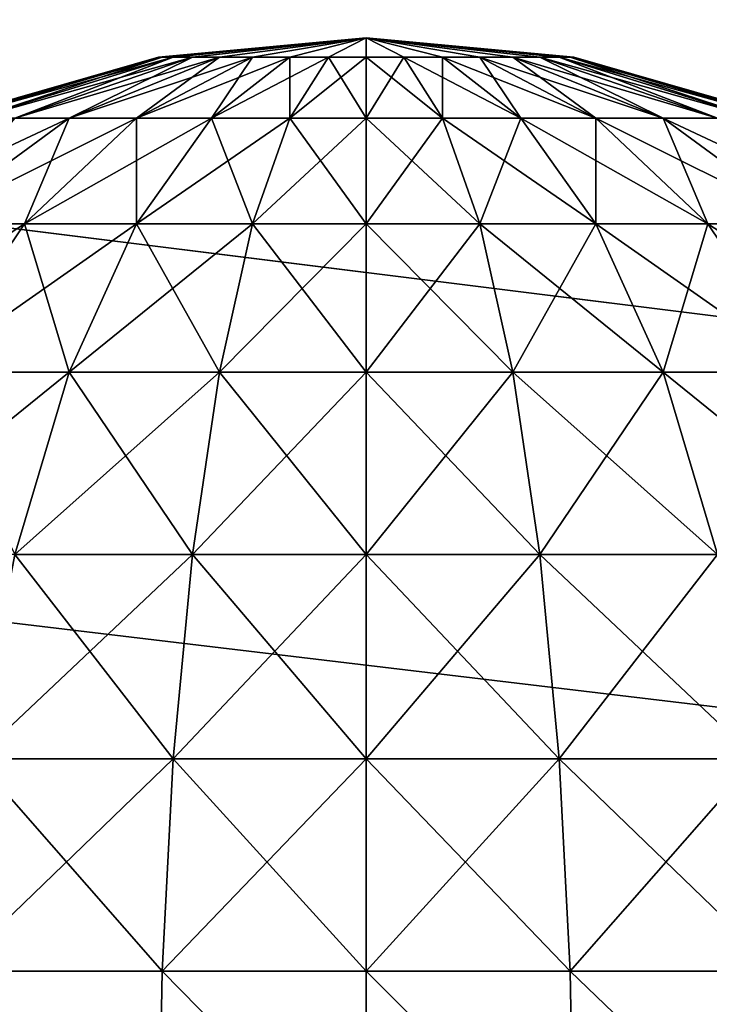
# Model space of a CAD drawing. Units: inches. Extents: x -214 to 313, y 130 to 530.
# Drawn here: x 48 to 51, y 499 to 503 of the extents above; entities that cross this region are included whole.
import ezdxf

# ---------------------------------------------------------------- set-up
doc = ezdxf.new("R2010")
doc.units = ezdxf.units.IN
doc.header["$MEASUREMENT"] = 0
doc.layers.add('Plade', color=250, linetype='Continuous')
doc.layers.add('Stel', color=250, linetype='Continuous')

msp = doc.modelspace()

# ---------------------------------------------------------------- linework, layer by layer
at = {"layer": 'Stel'}
for points in [[(48.698, 502.6645, 913.622), (48.6859, 502.6645, 913.4895), (49.4137, 502.7313, 913.4895)], [(48.698, 502.6645, 913.3571), (49.4137, 502.7313, 913.4895), (48.6859, 502.6645, 913.4895)], [(48.698, 502.6645, 913.622), (49.4137, 502.7313, 913.4895), (48.737, 502.6645, 913.7574)], [(48.698, 502.6645, 913.622), (49.4137, 502.7313, 913.4895), (49.4137, 502.7313, 913.4895)], [(48.698, 502.6645, 913.622), (49.4137, 502.7313, 913.4895), (49.4137, 502.7313, 913.4895)], [(48.698, 502.6645, 913.622), (49.4137, 502.7313, 913.4895), (49.4137, 502.7313, 913.4895)], [(48.698, 502.6645, 913.3571), (49.4137, 502.7313, 913.4895), (49.4137, 502.7313, 913.4895)], [(48.698, 502.6645, 913.3571), (49.4137, 502.7313, 913.4895), (49.4137, 502.7313, 913.4895)], [(48.737, 502.6645, 913.2216), (49.4137, 502.7313, 913.4895), (48.698, 502.6645, 913.3571)], [(48.737, 502.6645, 913.7574), (49.4137, 502.7313, 913.4895), (48.8045, 502.6645, 913.8878)], [(48.737, 502.6645, 913.7574), (49.4137, 502.7313, 913.4895), (49.4137, 502.7313, 913.4895)], [(48.737, 502.6645, 913.7574), (49.4137, 502.7313, 913.4895), (49.4137, 502.7313, 913.4895)], [(48.737, 502.6645, 913.2216), (49.4137, 502.7313, 913.4895), (49.4137, 502.7313, 913.4895)], [(48.737, 502.6645, 913.2216), (49.4137, 502.7313, 913.4895), (49.4137, 502.7313, 913.4895)], [(48.8045, 502.6645, 913.0912), (49.4137, 502.7313, 913.4895), (48.737, 502.6645, 913.2216)], [(48.8045, 502.6645, 913.8878), (49.4137, 502.7313, 913.4895), (48.8991, 502.6645, 914.0042)], [(48.8045, 502.6645, 913.8878), (49.4137, 502.7313, 913.4895), (49.4137, 502.7313, 913.4895)], [(48.8045, 502.6645, 913.8878), (49.4137, 502.7313, 913.4895), (49.4137, 502.7313, 913.4895)], [(48.8045, 502.6645, 913.8878), (49.4137, 502.7313, 913.4895), (49.4137, 502.7313, 913.4895)], [(48.8045, 502.6645, 913.0912), (49.4137, 502.7313, 913.4895), (49.4137, 502.7313, 913.4895)], [(48.8045, 502.6645, 913.0912), (49.4137, 502.7313, 913.4895), (49.4137, 502.7313, 913.4895)], [(48.8991, 502.6645, 912.9749), (49.4137, 502.7313, 913.4895), (48.8045, 502.6645, 913.0912)], [(48.8991, 502.6645, 914.0042), (49.4137, 502.7313, 913.4895), (49.0154, 502.6645, 914.0987)], [(48.8991, 502.6645, 914.0042), (49.4137, 502.7313, 913.4895), (49.4137, 502.7313, 913.4895)], [(48.8991, 502.6645, 914.0042), (49.4137, 502.7313, 913.4895), (49.4137, 502.7313, 913.4895)], [(48.8991, 502.6645, 912.9749), (49.4137, 502.7313, 913.4895), (49.4137, 502.7313, 913.4895)], [(48.8991, 502.6645, 912.9749), (49.4137, 502.7313, 913.4895), (49.4137, 502.7313, 913.4895)], [(49.0154, 502.6645, 912.8803), (49.4137, 502.7313, 913.4895), (48.8991, 502.6645, 912.9749)], [(49.0154, 502.6645, 914.0987), (49.4137, 502.7313, 913.4895), (49.1458, 502.6645, 914.1663)], [(49.0154, 502.6645, 914.0987), (49.4137, 502.7313, 913.4895), (49.4137, 502.7313, 913.4895)], [(49.0154, 502.6645, 914.0987), (49.4137, 502.7313, 913.4895), (49.4137, 502.7313, 913.4895)], [(49.0154, 502.6645, 912.8803), (49.4137, 502.7313, 913.4895), (49.4137, 502.7313, 913.4895)], [(49.0154, 502.6645, 912.8803), (49.4137, 502.7313, 913.4895), (49.4137, 502.7313, 913.4895)], [(49.1458, 502.6645, 912.8128), (49.4137, 502.7313, 913.4895), (49.0154, 502.6645, 912.8803)], [(49.1458, 502.6645, 914.1663), (49.4137, 502.7313, 913.4895), (49.2813, 502.6645, 914.2052)], [(49.1458, 502.6645, 914.1663), (49.4137, 502.7313, 913.4895), (49.4137, 502.7313, 913.4895)], [(49.1458, 502.6645, 914.1663), (49.4137, 502.7313, 913.4895), (49.4137, 502.7313, 913.4895)], [(49.1458, 502.6645, 912.8128), (49.4137, 502.7313, 913.4895), (49.4137, 502.7313, 913.4895)], [(49.1458, 502.6645, 912.8128), (49.4137, 502.7313, 913.4895), (49.4137, 502.7313, 913.4895)], [(49.2813, 502.6645, 912.7738), (49.4137, 502.7313, 913.4895), (49.1458, 502.6645, 912.8128)], [(49.2813, 502.6645, 914.2052), (49.4137, 502.7313, 913.4895), (49.4137, 502.6645, 914.2174)], [(49.2813, 502.6645, 914.2052), (49.4137, 502.7313, 913.4895), (49.4137, 502.7313, 913.4895)], [(49.2813, 502.6645, 914.2052), (49.4137, 502.7313, 913.4895), (49.4137, 502.7313, 913.4895)], [(49.2813, 502.6645, 912.7738), (49.4137, 502.7313, 913.4895), (49.4137, 502.7313, 913.4895)], [(49.2813, 502.6645, 912.7738), (49.4137, 502.7313, 913.4895), (49.4137, 502.7313, 913.4895)], [(49.4137, 502.6645, 912.7617), (49.4137, 502.7313, 913.4895), (49.2813, 502.6645, 912.7738)], [(50.1416, 502.6645, 913.4895), (49.4137, 502.7313, 913.4895), (49.4137, 502.7313, 913.4895)], [(50.1294, 502.6645, 913.622), (49.4137, 502.7313, 913.4895), (50.1416, 502.6645, 913.4895)], [(50.1294, 502.6645, 913.622), (49.4137, 502.7313, 913.4895), (49.4137, 502.7313, 913.4895)], [(50.0905, 502.6645, 913.7574), (49.4137, 502.7313, 913.4895), (50.1294, 502.6645, 913.622)], [(50.0905, 502.6645, 913.7574), (49.4137, 502.7313, 913.4895), (49.4137, 502.7313, 913.4895)], [(50.0905, 502.6645, 913.7574), (49.4137, 502.7313, 913.4895), (49.4137, 502.7313, 913.4895)], [(50.0229, 502.6645, 913.8878), (49.4137, 502.7313, 913.4895), (50.0905, 502.6645, 913.7574)], [(50.0229, 502.6645, 913.8878), (49.4137, 502.7313, 913.4895), (49.4137, 502.7313, 913.4895)], [(50.0229, 502.6645, 913.8878), (49.4137, 502.7313, 913.4895), (49.4137, 502.7313, 913.4895)], [(49.9284, 502.6645, 914.0042), (49.4137, 502.7313, 913.4895), (50.0229, 502.6645, 913.8878)], [(49.9284, 502.6645, 914.0042), (49.4137, 502.7313, 913.4895), (49.4137, 502.7313, 913.4895)], [(49.9284, 502.6645, 914.0042), (49.4137, 502.7313, 913.4895), (49.4137, 502.7313, 913.4895)], [(49.812, 502.6645, 914.0987), (49.4137, 502.7313, 913.4895), (49.9284, 502.6645, 914.0042)], [(49.812, 502.6645, 914.0987), (49.4137, 502.7313, 913.4895), (49.4137, 502.7313, 913.4895)], [(49.812, 502.6645, 914.0987), (49.4137, 502.7313, 913.4895), (49.4137, 502.7313, 913.4895)], [(49.6816, 502.6645, 914.1663), (49.4137, 502.7313, 913.4895), (49.812, 502.6645, 914.0987)], [(49.6816, 502.6645, 914.1663), (49.4137, 502.7313, 913.4895), (49.4137, 502.7313, 913.4895)], [(49.6816, 502.6645, 914.1663), (49.4137, 502.7313, 913.4895), (49.4137, 502.7313, 913.4895)], [(49.5462, 502.6645, 914.2052), (49.4137, 502.7313, 913.4895), (49.6816, 502.6645, 914.1663)], [(49.5462, 502.6645, 914.2052), (49.4137, 502.7313, 913.4895), (49.4137, 502.7313, 913.4895)], [(49.5462, 502.6645, 914.2052), (49.4137, 502.7313, 913.4895), (49.4137, 502.7313, 913.4895)], [(49.4137, 502.6645, 914.2174), (49.4137, 502.7313, 913.4895), (49.5462, 502.6645, 914.2052)], [(49.4137, 502.6645, 914.2174), (49.4137, 502.7313, 913.4895), (49.4137, 502.7313, 913.4895)], [(49.4137, 502.6645, 914.2174), (49.4137, 502.7313, 913.4895), (49.4137, 502.7313, 913.4895)], [(49.4137, 502.7313, 913.4895), (50.1416, 502.6645, 913.4895), (49.4137, 502.7313, 913.4895)], [(49.4137, 502.7313, 913.4895), (50.1416, 502.6645, 913.4895), (49.4137, 502.7313, 913.4895)], [(49.4137, 502.6645, 912.7617), (49.4137, 502.7313, 913.4895), (49.4137, 502.7313, 913.4895)], [(49.4137, 502.6645, 912.7617), (49.4137, 502.7313, 913.4895), (49.4137, 502.7313, 913.4895)], [(49.5462, 502.6645, 912.7738), (49.4137, 502.7313, 913.4895), (49.4137, 502.6645, 912.7617)], [(49.5462, 502.6645, 912.7738), (49.4137, 502.7313, 913.4895), (49.4137, 502.7313, 913.4895)], [(49.5462, 502.6645, 912.7738), (49.4137, 502.7313, 913.4895), (49.4137, 502.7313, 913.4895)], [(49.6816, 502.6645, 912.8128), (49.4137, 502.7313, 913.4895), (49.5462, 502.6645, 912.7738)], [(49.6816, 502.6645, 912.8128), (49.4137, 502.7313, 913.4895), (49.4137, 502.7313, 913.4895)], [(49.6816, 502.6645, 912.8128), (49.4137, 502.7313, 913.4895), (49.4137, 502.7313, 913.4895)], [(49.812, 502.6645, 912.8803), (49.4137, 502.7313, 913.4895), (49.6816, 502.6645, 912.8128)], [(49.812, 502.6645, 912.8803), (49.4137, 502.7313, 913.4895), (49.4137, 502.7313, 913.4895)], [(49.812, 502.6645, 912.8803), (49.4137, 502.7313, 913.4895), (49.4137, 502.7313, 913.4895)], [(49.9284, 502.6645, 912.9749), (49.4137, 502.7313, 913.4895), (49.812, 502.6645, 912.8803)], [(49.9284, 502.6645, 912.9749), (49.4137, 502.7313, 913.4895), (49.4137, 502.7313, 913.4895)], [(49.9284, 502.6645, 912.9749), (49.4137, 502.7313, 913.4895), (49.4137, 502.7313, 913.4895)], [(50.0229, 502.6645, 913.0912), (49.4137, 502.7313, 913.4895), (49.9284, 502.6645, 912.9749)], [(50.0229, 502.6645, 913.0912), (49.4137, 502.7313, 913.4895), (49.4137, 502.7313, 913.4895)], [(50.0229, 502.6645, 913.0912), (49.4137, 502.7313, 913.4895), (49.4137, 502.7313, 913.4895)], [(50.0905, 502.6645, 913.2216), (49.4137, 502.7313, 913.4895), (50.0229, 502.6645, 913.0912)], [(50.0905, 502.6645, 913.2216), (49.4137, 502.7313, 913.4895), (49.4137, 502.7313, 913.4895)], [(50.0905, 502.6645, 913.2216), (49.4137, 502.7313, 913.4895), (49.4137, 502.7313, 913.4895)], [(50.1294, 502.6645, 913.3571), (49.4137, 502.7313, 913.4895), (50.0905, 502.6645, 913.2216)], [(50.1294, 502.6645, 913.3571), (49.4137, 502.7313, 913.4895), (49.4137, 502.7313, 913.4895)], [(50.1294, 502.6645, 913.3571), (49.4137, 502.7313, 913.4895), (49.4137, 502.7313, 913.4895)], [(50.1294, 502.6645, 913.3571), (50.1416, 502.6645, 913.4895), (49.4137, 502.7313, 913.4895)], [(47.9659, 502.4504, 913.7574), (47.9413, 502.4504, 913.4895), (48.6859, 502.6645, 913.4895)], [(48.698, 502.6645, 913.3571), (47.9413, 502.4504, 913.4895), (47.9659, 502.4504, 913.2216)], [(48.698, 502.6645, 913.3571), (48.6859, 502.6645, 913.4895), (47.9413, 502.4504, 913.4895)], [(47.9659, 502.4504, 913.7574), (48.6859, 502.6645, 913.4895), (48.698, 502.6645, 913.622)], [(47.9659, 502.4504, 913.7574), (48.737, 502.6645, 913.7574), (48.0447, 502.4504, 914.0315)], [(48.737, 502.6645, 913.7574), (47.9659, 502.4504, 913.7574), (48.698, 502.6645, 913.622)], [(48.0447, 502.4504, 912.9475), (48.698, 502.6645, 913.3571), (47.9659, 502.4504, 913.2216)], [(48.0447, 502.4504, 914.0315), (48.8045, 502.6645, 913.8878), (48.1814, 502.4504, 914.2952)], [(48.8045, 502.6645, 913.8878), (48.0447, 502.4504, 914.0315), (48.737, 502.6645, 913.7574)], [(48.1814, 502.4504, 912.6838), (48.737, 502.6645, 913.2216), (48.0447, 502.4504, 912.9475)], [(48.698, 502.6645, 913.3571), (48.0447, 502.4504, 912.9475), (48.737, 502.6645, 913.2216)], [(48.1814, 502.4504, 914.2952), (48.8991, 502.6645, 914.0042), (48.3726, 502.4504, 914.5306)], [(48.8991, 502.6645, 914.0042), (48.1814, 502.4504, 914.2952), (48.8045, 502.6645, 913.8878)], [(48.3726, 502.4504, 912.4484), (48.8045, 502.6645, 913.0912), (48.1814, 502.4504, 912.6838)], [(48.737, 502.6645, 913.2216), (48.1814, 502.4504, 912.6838), (48.8045, 502.6645, 913.0912)], [(48.3726, 502.4504, 914.5306), (49.0154, 502.6645, 914.0987), (48.608, 502.4504, 914.7219)], [(49.0154, 502.6645, 914.0987), (48.3726, 502.4504, 914.5306), (48.8991, 502.6645, 914.0042)], [(48.608, 502.4504, 912.2571), (48.8991, 502.6645, 912.9749), (48.3726, 502.4504, 912.4484)], [(48.8045, 502.6645, 913.0912), (48.3726, 502.4504, 912.4484), (48.8991, 502.6645, 912.9749)], [(48.608, 502.4504, 914.7219), (49.1458, 502.6645, 914.1663), (48.8717, 502.4504, 914.8585)], [(49.1458, 502.6645, 914.1663), (48.608, 502.4504, 914.7219), (49.0154, 502.6645, 914.0987)], [(48.8717, 502.4504, 912.1205), (49.0154, 502.6645, 912.8803), (48.608, 502.4504, 912.2571)], [(48.8991, 502.6645, 912.9749), (48.608, 502.4504, 912.2571), (49.0154, 502.6645, 912.8803)], [(48.8717, 502.4504, 914.8585), (49.2813, 502.6645, 914.2052), (49.1458, 502.4504, 914.9373)], [(49.2813, 502.6645, 914.2052), (48.8717, 502.4504, 914.8585), (49.1458, 502.6645, 914.1663)], [(49.1458, 502.4504, 912.0417), (49.1458, 502.6645, 912.8128), (48.8717, 502.4504, 912.1205)], [(49.0154, 502.6645, 912.8803), (48.8717, 502.4504, 912.1205), (49.1458, 502.6645, 912.8128)], [(49.1458, 502.4504, 914.9373), (49.4137, 502.6645, 914.2174), (49.4137, 502.4504, 914.9619)], [(49.4137, 502.6645, 914.2174), (49.1458, 502.4504, 914.9373), (49.2813, 502.6645, 914.2052)], [(49.4137, 502.4504, 912.0171), (49.2813, 502.6645, 912.7738), (49.1458, 502.4504, 912.0417)], [(49.1458, 502.6645, 912.8128), (49.1458, 502.4504, 912.0417), (49.2813, 502.6645, 912.7738)], [(49.2813, 502.6645, 912.7738), (49.4137, 502.4504, 912.0171), (49.4137, 502.6645, 912.7617)], [(49.4137, 502.4504, 914.9619), (49.5462, 502.6645, 914.2052), (49.6816, 502.4504, 914.9373)], [(49.5462, 502.6645, 914.2052), (49.4137, 502.4504, 914.9619), (49.4137, 502.6645, 914.2174)], [(49.6816, 502.4504, 912.0417), (49.4137, 502.6645, 912.7617), (49.4137, 502.4504, 912.0171)], [(49.4137, 502.6645, 912.7617), (49.6816, 502.4504, 912.0417), (49.5462, 502.6645, 912.7738)], [(49.6816, 502.6645, 914.1663), (49.6816, 502.4504, 914.9373), (49.5462, 502.6645, 914.2052)], [(49.9557, 502.4504, 912.1205), (49.5462, 502.6645, 912.7738), (49.6816, 502.4504, 912.0417)], [(49.5462, 502.6645, 912.7738), (49.9557, 502.4504, 912.1205), (49.6816, 502.6645, 912.8128)], [(49.6816, 502.4504, 914.9373), (49.6816, 502.6645, 914.1663), (49.9557, 502.4504, 914.8585)], [(49.812, 502.6645, 914.0987), (49.9557, 502.4504, 914.8585), (49.6816, 502.6645, 914.1663)], [(50.2194, 502.4504, 912.2571), (49.6816, 502.6645, 912.8128), (49.9557, 502.4504, 912.1205)], [(49.6816, 502.6645, 912.8128), (50.2194, 502.4504, 912.2571), (49.812, 502.6645, 912.8803)], [(49.9557, 502.4504, 914.8585), (49.812, 502.6645, 914.0987), (50.2194, 502.4504, 914.7219)], [(49.9284, 502.6645, 914.0042), (50.2194, 502.4504, 914.7219), (49.812, 502.6645, 914.0987)], [(50.4549, 502.4504, 912.4484), (49.812, 502.6645, 912.8803), (50.2194, 502.4504, 912.2571)], [(49.812, 502.6645, 912.8803), (50.4549, 502.4504, 912.4484), (49.9284, 502.6645, 912.9749)], [(50.2194, 502.4504, 914.7219), (49.9284, 502.6645, 914.0042), (50.4549, 502.4504, 914.5306)], [(50.0229, 502.6645, 913.8878), (50.4549, 502.4504, 914.5306), (49.9284, 502.6645, 914.0042)], [(50.6461, 502.4504, 912.6838), (49.9284, 502.6645, 912.9749), (50.4549, 502.4504, 912.4484)], [(49.9284, 502.6645, 912.9749), (50.6461, 502.4504, 912.6838), (50.0229, 502.6645, 913.0912)], [(50.4549, 502.4504, 914.5306), (50.0229, 502.6645, 913.8878), (50.6461, 502.4504, 914.2952)], [(50.0905, 502.6645, 913.7574), (50.6461, 502.4504, 914.2952), (50.0229, 502.6645, 913.8878)], [(50.7827, 502.4504, 912.9475), (50.0229, 502.6645, 913.0912), (50.6461, 502.4504, 912.6838)], [(50.0229, 502.6645, 913.0912), (50.7827, 502.4504, 912.9475), (50.0905, 502.6645, 913.2216)], [(50.6461, 502.4504, 914.2952), (50.0905, 502.6645, 913.7574), (50.7827, 502.4504, 914.0315)], [(50.1294, 502.6645, 913.622), (50.7827, 502.4504, 914.0315), (50.0905, 502.6645, 913.7574)], [(50.8615, 502.4504, 913.2216), (50.0905, 502.6645, 913.2216), (50.7827, 502.4504, 912.9475)], [(50.0905, 502.6645, 913.2216), (50.8615, 502.4504, 913.2216), (50.1294, 502.6645, 913.3571)], [(50.8861, 502.4504, 913.4895), (50.1294, 502.6645, 913.622), (50.1416, 502.6645, 913.4895)], [(50.1294, 502.6645, 913.622), (50.8861, 502.4504, 913.4895), (50.8615, 502.4504, 913.7574)], [(50.7827, 502.4504, 914.0315), (50.1294, 502.6645, 913.622), (50.8615, 502.4504, 913.7574)], [(50.8615, 502.4504, 913.2216), (50.1416, 502.6645, 913.4895), (50.1294, 502.6645, 913.3571)], [(50.8615, 502.4504, 913.2216), (50.8861, 502.4504, 913.4895), (50.1416, 502.6645, 913.4895)], [(47.5817, 502.0793, 914.6873), (48.3726, 502.4504, 914.5306), (47.866, 502.0793, 915.0372)], [(48.3726, 502.4504, 914.5306), (47.5817, 502.0793, 914.6873), (48.1814, 502.4504, 914.2952)], [(47.866, 502.0793, 915.0372), (48.608, 502.4504, 914.7219), (48.216, 502.0793, 915.3215)], [(48.608, 502.4504, 914.7219), (47.866, 502.0793, 915.0372), (48.3726, 502.4504, 914.5306)], [(48.216, 502.0793, 911.6575), (48.3726, 502.4504, 912.4484), (47.866, 502.0793, 911.9418)], [(48.1814, 502.4504, 912.6838), (47.866, 502.0793, 911.9418), (48.3726, 502.4504, 912.4484)], [(48.216, 502.0793, 915.3215), (48.8717, 502.4504, 914.8585), (48.608, 502.0793, 915.5247)], [(48.8717, 502.4504, 914.8585), (48.216, 502.0793, 915.3215), (48.608, 502.4504, 914.7219)], [(48.608, 502.0793, 911.4544), (48.608, 502.4504, 912.2571), (48.216, 502.0793, 911.6575)], [(48.3726, 502.4504, 912.4484), (48.216, 502.0793, 911.6575), (48.608, 502.4504, 912.2571)], [(48.608, 502.0793, 915.5247), (49.1458, 502.4504, 914.9373), (49.0154, 502.0793, 915.6418)], [(49.1458, 502.4504, 914.9373), (48.608, 502.0793, 915.5247), (48.8717, 502.4504, 914.8585)], [(49.0154, 502.0793, 911.3372), (48.8717, 502.4504, 912.1205), (48.608, 502.0793, 911.4544)], [(48.608, 502.4504, 912.2571), (48.608, 502.0793, 911.4544), (48.8717, 502.4504, 912.1205)], [(48.8717, 502.4504, 912.1205), (49.0154, 502.0793, 911.3372), (49.1458, 502.4504, 912.0417)], [(49.0154, 502.0793, 915.6418), (49.4137, 502.4504, 914.9619), (49.4137, 502.0793, 915.6784)], [(49.4137, 502.4504, 914.9619), (49.0154, 502.0793, 915.6418), (49.1458, 502.4504, 914.9373)], [(49.4137, 502.0793, 911.3007), (49.1458, 502.4504, 912.0417), (49.0154, 502.0793, 911.3372)], [(49.1458, 502.4504, 912.0417), (49.4137, 502.0793, 911.3007), (49.4137, 502.4504, 912.0171)], [(49.4137, 502.0793, 915.6784), (49.6816, 502.4504, 914.9373), (49.812, 502.0793, 915.6418)], [(49.6816, 502.4504, 914.9373), (49.4137, 502.0793, 915.6784), (49.4137, 502.4504, 914.9619)], [(49.812, 502.0793, 911.3372), (49.4137, 502.4504, 912.0171), (49.4137, 502.0793, 911.3007)], [(49.4137, 502.4504, 912.0171), (49.812, 502.0793, 911.3372), (49.6816, 502.4504, 912.0417)], [(49.9557, 502.4504, 914.8585), (49.812, 502.0793, 915.6418), (49.6816, 502.4504, 914.9373)], [(50.2194, 502.0793, 911.4544), (49.6816, 502.4504, 912.0417), (49.812, 502.0793, 911.3372)], [(49.6816, 502.4504, 912.0417), (50.2194, 502.0793, 911.4544), (49.9557, 502.4504, 912.1205)], [(49.812, 502.0793, 915.6418), (49.9557, 502.4504, 914.8585), (50.2194, 502.0793, 915.5247)], [(50.2194, 502.4504, 914.7219), (50.2194, 502.0793, 915.5247), (49.9557, 502.4504, 914.8585)], [(50.6115, 502.0793, 911.6575), (49.9557, 502.4504, 912.1205), (50.2194, 502.0793, 911.4544)], [(49.9557, 502.4504, 912.1205), (50.6115, 502.0793, 911.6575), (50.2194, 502.4504, 912.2571)], [(50.2194, 502.0793, 915.5247), (50.2194, 502.4504, 914.7219), (50.6115, 502.0793, 915.3215)], [(50.4549, 502.4504, 914.5306), (50.6115, 502.0793, 915.3215), (50.2194, 502.4504, 914.7219)], [(50.9615, 502.0793, 911.9418), (50.2194, 502.4504, 912.2571), (50.6115, 502.0793, 911.6575)], [(50.2194, 502.4504, 912.2571), (50.9615, 502.0793, 911.9418), (50.4549, 502.4504, 912.4484)], [(50.6115, 502.0793, 915.3215), (50.4549, 502.4504, 914.5306), (50.9615, 502.0793, 915.0372)], [(50.6461, 502.4504, 914.2952), (50.9615, 502.0793, 915.0372), (50.4549, 502.4504, 914.5306)], [(51.2458, 502.0793, 912.2918), (50.4549, 502.4504, 912.4484), (50.9615, 502.0793, 911.9418)], [(50.4549, 502.4504, 912.4484), (51.2458, 502.0793, 912.2918), (50.6461, 502.4504, 912.6838)], [(47.4137, 501.5597, 915.4895), (48.216, 502.0793, 915.3215), (47.866, 501.5597, 915.8569)], [(48.216, 502.0793, 915.3215), (47.4137, 501.5597, 915.4895), (47.866, 502.0793, 915.0372)], [(47.866, 501.5597, 915.8569), (48.608, 502.0793, 915.5247), (48.3726, 501.5597, 916.1193)], [(48.608, 502.0793, 915.5247), (47.866, 501.5597, 915.8569), (48.216, 502.0793, 915.3215)], [(48.3726, 501.5597, 910.8597), (48.216, 502.0793, 911.6575), (47.866, 501.5597, 911.1221)], [(47.866, 502.0793, 911.9418), (47.866, 501.5597, 911.1221), (48.216, 502.0793, 911.6575)], [(48.216, 502.0793, 911.6575), (48.3726, 501.5597, 910.8597), (48.608, 502.0793, 911.4544)], [(48.3726, 501.5597, 916.1193), (49.0154, 502.0793, 915.6418), (48.8991, 501.5597, 916.2707)], [(49.0154, 502.0793, 915.6418), (48.3726, 501.5597, 916.1193), (48.608, 502.0793, 915.5247)], [(48.8991, 501.5597, 910.7083), (48.608, 502.0793, 911.4544), (48.3726, 501.5597, 910.8597)], [(48.608, 502.0793, 911.4544), (48.8991, 501.5597, 910.7083), (49.0154, 502.0793, 911.3372)], [(48.8991, 501.5597, 916.2707), (49.4137, 502.0793, 915.6784), (49.4137, 501.5597, 916.3179)], [(49.4137, 502.0793, 915.6784), (48.8991, 501.5597, 916.2707), (49.0154, 502.0793, 915.6418)], [(49.4137, 501.5597, 910.6611), (49.0154, 502.0793, 911.3372), (48.8991, 501.5597, 910.7083)], [(49.0154, 502.0793, 911.3372), (49.4137, 501.5597, 910.6611), (49.4137, 502.0793, 911.3007)], [(49.4137, 501.5597, 916.3179), (49.812, 502.0793, 915.6418), (49.9284, 501.5597, 916.2707)], [(49.812, 502.0793, 915.6418), (49.4137, 501.5597, 916.3179), (49.4137, 502.0793, 915.6784)], [(49.9284, 501.5597, 910.7083), (49.4137, 502.0793, 911.3007), (49.4137, 501.5597, 910.6611)], [(49.4137, 502.0793, 911.3007), (49.9284, 501.5597, 910.7083), (49.812, 502.0793, 911.3372)], [(50.2194, 502.0793, 915.5247), (49.9284, 501.5597, 916.2707), (49.812, 502.0793, 915.6418)], [(50.4549, 501.5597, 910.8597), (49.812, 502.0793, 911.3372), (49.9284, 501.5597, 910.7083)], [(49.812, 502.0793, 911.3372), (50.4549, 501.5597, 910.8597), (50.2194, 502.0793, 911.4544)], [(49.9284, 501.5597, 916.2707), (50.2194, 502.0793, 915.5247), (50.4549, 501.5597, 916.1193)], [(50.6115, 502.0793, 915.3215), (50.4549, 501.5597, 916.1193), (50.2194, 502.0793, 915.5247)], [(50.9615, 501.5597, 911.1221), (50.2194, 502.0793, 911.4544), (50.4549, 501.5597, 910.8597)], [(50.2194, 502.0793, 911.4544), (50.9615, 501.5597, 911.1221), (50.6115, 502.0793, 911.6575)], [(50.4549, 501.5597, 916.1193), (50.6115, 502.0793, 915.3215), (50.9615, 501.5597, 915.8569)], [(50.9615, 502.0793, 915.0372), (50.9615, 501.5597, 915.8569), (50.6115, 502.0793, 915.3215)], [(51.4137, 501.5597, 911.4895), (50.6115, 502.0793, 911.6575), (50.9615, 501.5597, 911.1221)], [(50.6115, 502.0793, 911.6575), (51.4137, 501.5597, 911.4895), (50.9615, 502.0793, 911.9418)], [(47.5817, 500.9201, 916.2918), (48.3726, 501.5597, 916.1193), (48.1814, 500.9201, 916.6024)], [(48.3726, 501.5597, 916.1193), (47.5817, 500.9201, 916.2918), (47.866, 501.5597, 915.8569)], [(47.866, 501.5597, 911.1221), (48.1814, 500.9201, 910.3766), (48.3726, 501.5597, 910.8597)], [(48.1814, 500.9201, 916.6024), (48.8991, 501.5597, 916.2707), (48.8045, 500.9201, 916.7816)], [(48.8991, 501.5597, 916.2707), (48.1814, 500.9201, 916.6024), (48.3726, 501.5597, 916.1193)], [(48.8045, 500.9201, 910.1974), (48.3726, 501.5597, 910.8597), (48.1814, 500.9201, 910.3766)], [(48.3726, 501.5597, 910.8597), (48.8045, 500.9201, 910.1974), (48.8991, 501.5597, 910.7083)], [(48.8045, 500.9201, 916.7816), (49.4137, 501.5597, 916.3179), (49.4137, 500.9201, 916.8375)], [(49.4137, 501.5597, 916.3179), (48.8045, 500.9201, 916.7816), (48.8991, 501.5597, 916.2707)], [(49.4137, 500.9201, 910.1415), (48.8991, 501.5597, 910.7083), (48.8045, 500.9201, 910.1974)], [(48.8991, 501.5597, 910.7083), (49.4137, 500.9201, 910.1415), (49.4137, 501.5597, 910.6611)], [(49.4137, 500.9201, 916.8375), (49.9284, 501.5597, 916.2707), (50.0229, 500.9201, 916.7816)], [(49.9284, 501.5597, 916.2707), (49.4137, 500.9201, 916.8375), (49.4137, 501.5597, 916.3179)], [(50.0229, 500.9201, 910.1974), (49.4137, 501.5597, 910.6611), (49.4137, 500.9201, 910.1415)], [(49.4137, 501.5597, 910.6611), (50.0229, 500.9201, 910.1974), (49.9284, 501.5597, 910.7083)], [(50.4549, 501.5597, 916.1193), (50.0229, 500.9201, 916.7816), (49.9284, 501.5597, 916.2707)], [(50.6461, 500.9201, 910.3766), (49.9284, 501.5597, 910.7083), (50.0229, 500.9201, 910.1974)], [(49.9284, 501.5597, 910.7083), (50.6461, 500.9201, 910.3766), (50.4549, 501.5597, 910.8597)], [(50.0229, 500.9201, 916.7816), (50.4549, 501.5597, 916.1193), (50.6461, 500.9201, 916.6024)], [(50.9615, 501.5597, 915.8569), (50.6461, 500.9201, 916.6024), (50.4549, 501.5597, 916.1193)], [(51.2458, 500.9201, 910.6873), (50.4549, 501.5597, 910.8597), (50.6461, 500.9201, 910.3766)], [(50.4549, 501.5597, 910.8597), (51.2458, 500.9201, 910.6873), (50.9615, 501.5597, 911.1221)], [(48.0447, 500.2037, 916.9475), (48.8045, 500.9201, 916.7816), (48.737, 500.2037, 917.1466)], [(48.8045, 500.9201, 916.7816), (48.0447, 500.2037, 916.9475), (48.1814, 500.9201, 916.6024)], [(48.737, 500.2037, 909.8325), (48.1814, 500.9201, 910.3766), (48.0447, 500.2037, 910.0315)], [(48.1814, 500.9201, 910.3766), (48.737, 500.2037, 909.8325), (48.8045, 500.9201, 910.1974)], [(48.737, 500.2037, 917.1466), (49.4137, 500.9201, 916.8375), (49.4137, 500.2037, 917.2087)], [(49.4137, 500.9201, 916.8375), (48.737, 500.2037, 917.1466), (48.8045, 500.9201, 916.7816)], [(49.4137, 500.2037, 909.7703), (48.8045, 500.9201, 910.1974), (48.737, 500.2037, 909.8325)], [(48.8045, 500.9201, 910.1974), (49.4137, 500.2037, 909.7703), (49.4137, 500.9201, 910.1415)], [(49.4137, 500.2037, 917.2087), (50.0229, 500.9201, 916.7816), (50.0905, 500.2037, 917.1466)], [(50.0229, 500.9201, 916.7816), (49.4137, 500.2037, 917.2087), (49.4137, 500.9201, 916.8375)], [(50.0905, 500.2037, 909.8325), (49.4137, 500.9201, 910.1415), (49.4137, 500.2037, 909.7703)], [(49.4137, 500.9201, 910.1415), (50.0905, 500.2037, 909.8325), (50.0229, 500.9201, 910.1974)], [(50.6461, 500.9201, 916.6024), (50.0905, 500.2037, 917.1466), (50.0229, 500.9201, 916.7816)], [(50.7827, 500.2037, 910.0315), (50.0229, 500.9201, 910.1974), (50.0905, 500.2037, 909.8325)], [(50.0229, 500.9201, 910.1974), (50.7827, 500.2037, 910.0315), (50.6461, 500.9201, 910.3766)], [(50.0905, 500.2037, 917.1466), (50.6461, 500.9201, 916.6024), (50.7827, 500.2037, 916.9475)], [(47.9659, 499.4592, 917.1466), (48.737, 500.2037, 917.1466), (48.698, 499.4592, 917.3571)], [(48.737, 500.2037, 917.1466), (47.9659, 499.4592, 917.1466), (48.0447, 500.2037, 916.9475)], [(48.698, 499.4592, 909.622), (48.0447, 500.2037, 910.0315), (47.9659, 499.4592, 909.8325)], [(48.0447, 500.2037, 910.0315), (48.698, 499.4592, 909.622), (48.737, 500.2037, 909.8325)], [(48.698, 499.4592, 917.3571), (49.4137, 500.2037, 917.2087), (49.4137, 499.4592, 917.4227)], [(49.4137, 500.2037, 917.2087), (48.698, 499.4592, 917.3571), (48.737, 500.2037, 917.1466)], [(49.4137, 499.4592, 909.5563), (48.737, 500.2037, 909.8325), (48.698, 499.4592, 909.622)], [(48.737, 500.2037, 909.8325), (49.4137, 499.4592, 909.5563), (49.4137, 500.2037, 909.7703)], [(49.4137, 499.4592, 917.4227), (50.0905, 500.2037, 917.1466), (50.1294, 499.4592, 917.3571)], [(50.0905, 500.2037, 917.1466), (49.4137, 499.4592, 917.4227), (49.4137, 500.2037, 917.2087)], [(50.1294, 499.4592, 909.622), (49.4137, 500.2037, 909.7703), (49.4137, 499.4592, 909.5563)], [(49.4137, 500.2037, 909.7703), (50.1294, 499.4592, 909.622), (50.0905, 500.2037, 909.8325)], [(50.7827, 500.2037, 916.9475), (50.1294, 499.4592, 917.3571), (50.0905, 500.2037, 917.1466)], [(50.8615, 499.4592, 909.8325), (50.0905, 500.2037, 909.8325), (50.1294, 499.4592, 909.622)], [(50.0905, 500.2037, 909.8325), (50.8615, 499.4592, 909.8325), (50.7827, 500.2037, 910.0315)], [(50.1294, 499.4592, 917.3571), (50.7827, 500.2037, 916.9475), (50.8615, 499.4592, 917.1466)], [(47.9659, 499.4592, 917.1466), (48.6859, 498.7313, 917.4227), (47.9413, 498.7313, 917.2087)], [(47.9659, 499.4592, 909.8325), (47.9413, 498.7313, 909.7703), (48.6859, 498.7313, 909.5563)], [(48.698, 499.4592, 917.3571), (48.6859, 498.7313, 917.4227), (47.9659, 499.4592, 917.1466)], [(47.9659, 499.4592, 909.8325), (48.6859, 498.7313, 909.5563), (48.698, 499.4592, 909.622)], [(48.698, 499.4592, 917.3571), (49.4137, 498.7313, 917.4895), (48.6859, 498.7313, 917.4227)], [(48.698, 499.4592, 909.622), (48.6859, 498.7313, 909.5563), (49.4137, 498.7313, 909.4895)], [(49.4137, 499.4592, 917.4227), (49.4137, 498.7313, 917.4895), (48.698, 499.4592, 917.3571)], [(48.698, 499.4592, 909.622), (49.4137, 498.7313, 909.4895), (49.4137, 499.4592, 909.5563)], [(49.4137, 499.4592, 917.4227), (50.1416, 498.7313, 917.4227), (49.4137, 498.7313, 917.4895)], [(50.1294, 499.4592, 917.3571), (50.1416, 498.7313, 917.4227), (49.4137, 499.4592, 917.4227)], [(49.4137, 499.4592, 909.5563), (50.1416, 498.7313, 909.5563), (50.1294, 499.4592, 909.622)], [(49.4137, 499.4592, 909.5563), (49.4137, 498.7313, 909.4895), (50.1416, 498.7313, 909.5563)], [(50.1294, 499.4592, 917.3571), (50.8861, 498.7313, 917.2086), (50.1416, 498.7313, 917.4227)], [(50.8615, 499.4592, 917.1466), (50.8861, 498.7313, 917.2086), (50.1294, 499.4592, 917.3571)], [(50.1294, 499.4592, 909.622), (50.8861, 498.7313, 909.7703), (50.8615, 499.4592, 909.8325)], [(50.1294, 499.4592, 909.622), (50.1416, 498.7313, 909.5563), (50.8861, 498.7313, 909.7703)]]:
    msp.add_3dface(points, dxfattribs=at)

# ---------------------------------------------------------------- meshes
at = {"layer": 'Plade'}
mesh = msp.add_polyface(dxfattribs=at)
corners = [(-22.6653, 458.1234, 940.4895), (-211.7706, 469.3249, 940.4895), (-22.354, 457.7448, 940.4895), (-22.896, 458.5559, 940.4895), (-23.0387, 459.0247, 940.4895), (-23.0863, 459.5126, 940.4895), (-23.0387, 460.0004, 940.4895), (-212.8372, 480.1539, 940.4895), (-211.4875, 490.9514, 940.4895), (-207.7882, 501.1847, 940.4895), (-201.9216, 510.3492, 940.4895), (-194.177, 517.9931, 940.4895), (-184.9365, 523.7392, 940.4895), (-174.6556, 527.3043, 940.4895), (-163.8414, 528.5125, 940.4895), (-22.896, 460.4692, 940.4895), (-22.6653, 460.9017, 940.4895), (-22.354, 461.2803, 940.4895), (-21.9755, 461.5916, 940.4895), (-21.543, 461.8223, 940.4895), (-21.0741, 461.965, 940.4895), (-20.5863, 462.0126, 940.4895), (-23.045, 459.9675, 940.4895), (-22.9108, 460.4328, 947.4895), (-22.9108, 460.4328, 940.4895), (-23.0445, 459.9675, 947.4895), (-23.0863, 459.5126, 940.4895), (-23.0863, 459.5126, 947.4895), (-23.045, 459.0576, 940.4895), (-23.0445, 459.0577, 947.4895), (-22.9108, 458.5923, 940.4895), (-22.9108, 458.5923, 947.4895), (-212.8372, 480.1539, 950.4895), (310.5981, 469.3249, 950.4894), (-211.7706, 469.3249, 950.4895), (-211.4875, 490.9514, 950.4895), (-207.7882, 501.1847, 950.4895), (-201.9216, 510.3492, 950.4895), (-194.177, 517.9931, 950.4895), (-184.9365, 523.7392, 950.4895), (-163.8414, 529.5125, 941.4895), (-174.6556, 527.3043, 940.4895), (-163.8414, 528.5125, 940.4895), (-174.7402, 528.3102, 941.4895), (-185.367, 524.6418, 941.4895), (-184.9365, 523.7392, 940.4895), (-189.7172, 521.1243, 940.4895), (-190.3192, 521.9263, 941.4895), (-169.0678, 529.2387, 949.4895), (-163.8414, 529.5125, 941.4895), (-163.8414, 529.5125, 949.4895), (-185.367, 524.6418, 941.4895), (-188.388, 523.0725, 949.4895), (-190.3192, 521.9263, 941.4895), (-179.1463, 527.1126, 949.4895), (-174.7402, 528.3102, 941.4895), (-163.8414, 528.5125, 950.4895), (-174.7402, 528.3102, 949.4895), (-163.8414, 529.5125, 949.4895), (-174.6556, 527.3043, 950.4895), (-185.367, 524.6418, 949.4895), (-184.9365, 523.7392, 950.4895), (-189.7172, 521.1243, 950.4895), (-190.3192, 521.9263, 949.4895)]
mesh.append_faces([[corners[k] for k in face] for face in [(0, 1, 2), (3, 1, 0), (4, 1, 3), (5, 1, 4), (6, 1, 5), (6, 7, 1), (6, 8, 7), (6, 9, 8), (6, 10, 9), (6, 11, 10), (6, 12, 11), (6, 13, 12), (6, 14, 13), (15, 14, 6), (16, 14, 15), (17, 14, 16), (18, 14, 17), (19, 14, 18), (20, 14, 19), (21, 14, 20), (22, 23, 24), (22, 25, 23), (26, 25, 22), (26, 27, 25), (28, 27, 26), (28, 29, 27), (30, 29, 28), (30, 31, 29), (32, 33, 34), (35, 33, 32), (36, 33, 35), (37, 33, 36), (38, 33, 37), (39, 33, 38), (40, 41, 42), (43, 41, 40), (44, 41, 43), (44, 45, 41), (44, 46, 45), (47, 46, 44), (48, 49, 50), (51, 52, 53), (51, 54, 52), (55, 54, 51), (55, 48, 54), (49, 48, 55), (56, 57, 58), (59, 57, 56), (59, 60, 57), (61, 60, 59), (62, 60, 61), (62, 63, 60)]])
mesh = msp.add_polyface(dxfattribs=at)
corners = [(262.6689, 529.5125, 941.4894), (-163.8414, 529.5125, 949.4895), (-163.8414, 529.5125, 941.4895), (117.646, 461.2803, 940.4895), (-19.6296, 461.8223, 940.4895), (-19.1971, 461.5916, 940.4895), (117.0893, 460.4328, 940.4895), (-18.2766, 460.4692, 940.4895), (-18.1339, 460.0004, 940.4895), (117.3212, 460.8806, 940.4895), (-18.5072, 460.9017, 940.4895), (-18.8185, 461.2803, 940.4895), (-163.8414, 528.5125, 940.4895), (119.4137, 462.0126, 940.4895), (119.9016, 461.965, 940.4895), (118.9588, 461.9708, 940.4895), (118.4935, 461.837, 940.4895), (118.0457, 461.605, 940.4895), (-20.5863, 462.0126, 940.4895), (-20.0984, 461.965, 940.4895), (-19.1973, 461.5912, 947.4895), (-21.9752, 457.4339, 947.4895), (-18.8185, 461.2803, 947.4895), (-19.6296, 461.8223, 947.4895), (-20.0985, 461.9645, 947.4895), (-20.5863, 462.0126, 947.4895), (-21.074, 461.9645, 947.4895), (-21.543, 461.8223, 947.4895), (-21.9752, 461.5912, 947.4895), (-22.354, 461.2803, 947.4895), (-20.5863, 462.0126, 940.4895), (-21.0412, 461.9708, 947.4895), (-20.5863, 462.0126, 947.4895), (-21.0413, 461.9713, 940.4895), (-21.5065, 461.837, 940.4895), (-21.5065, 461.837, 947.4895), (-21.9546, 461.6054, 940.4895), (-21.9543, 461.605, 947.4895), (-22.354, 461.2803, 940.4895), (-22.354, 461.2803, 947.4895), (-22.6792, 460.8808, 940.4895), (-22.6788, 460.8806, 947.4895), (-22.9108, 460.4328, 940.4895), (-22.9108, 460.4328, 947.4895), (-174.6556, 527.3043, 950.4895), (310.5981, 469.3249, 950.4894), (-184.9365, 523.7392, 950.4895), (-163.8414, 528.5125, 950.4895), (-20.5863, 462.0126, 947.4895), (-20.1313, 461.9713, 940.4895), (-20.5863, 462.0126, 940.4895), (-20.1314, 461.9708, 947.4895), (-19.666, 461.837, 947.4895), (-19.666, 461.837, 940.4895), (-19.2182, 461.605, 947.4895), (-19.218, 461.6054, 940.4895), (-18.8185, 461.2803, 947.4895), (-18.8185, 461.2803, 940.4895), (-18.4938, 460.8806, 947.4895), (-18.4934, 460.8808, 940.4895), (-18.2618, 460.4328, 947.4895), (-18.2618, 460.4328, 940.4895), (-18.128, 459.9675, 947.4895), (-18.1275, 459.9675, 940.4895), (262.6689, 529.5125, 949.4894), (-163.8414, 528.5125, 950.4895), (-163.8414, 529.5125, 949.4895), (-163.8414, 528.5125, 940.4895), (262.6689, 529.5125, 941.4894), (-163.8414, 529.5125, 941.4895)]
mesh.append_faces([[corners[k] for k in face] for face in [(0, 1, 2), (3, 4, 5), (6, 7, 8), (9, 10, 7), (3, 11, 10), (12, 13, 14), (12, 15, 13), (12, 16, 15), (12, 17, 16), (12, 3, 17), (3, 5, 11), (18, 3, 12), (19, 3, 18), (4, 3, 19), (20, 21, 22), (23, 21, 20), (24, 21, 23), (25, 21, 24), (26, 21, 25), (27, 21, 26), (28, 21, 27), (29, 21, 28), (30, 31, 32), (33, 31, 30), (34, 31, 33), (34, 35, 31), (36, 35, 34), (36, 37, 35), (38, 37, 36), (38, 39, 37), (40, 39, 38), (40, 41, 39), (42, 41, 40), (42, 43, 41), (44, 45, 46), (47, 45, 44), (48, 49, 50), (51, 49, 48), (52, 49, 51), (52, 53, 49), (54, 53, 52), (54, 55, 53), (56, 55, 54), (56, 57, 55), (58, 57, 56), (58, 59, 57), (60, 59, 58), (60, 61, 59), (62, 61, 60), (62, 63, 61), (64, 65, 66), (67, 68, 69)]])
mesh = msp.add_polyface(dxfattribs=at)
corners = [(118.9588, 461.9708, 940.4895), (119.4137, 462.0126, 947.4895), (119.4137, 462.0126, 940.4895), (116.9555, 459.9675, 947.4895), (116.9555, 459.9675, 940.4895), (116.9137, 459.5126, 940.4895), (117.0893, 460.4328, 947.4895), (117.0893, 460.4328, 940.4895), (117.3212, 460.8806, 947.4895), (117.3212, 460.8806, 940.4895), (117.646, 461.2803, 947.4895), (117.646, 461.2803, 940.4895), (118.0457, 461.605, 947.4895), (118.0457, 461.605, 940.4895), (118.4935, 461.837, 947.4895), (118.4935, 461.837, 940.4895), (118.9588, 461.9708, 947.4895), (-163.8414, 529.5125, 949.4895), (262.6689, 529.5125, 941.4894), (262.6689, 529.5125, 949.4894), (116.9555, 459.9675, 940.4895), (-18.1339, 460.0004, 940.4895), (-18.0863, 459.5126, 940.4895), (117.0893, 460.4328, 940.4895), (117.3212, 460.8806, 940.4895), (-18.2766, 460.4692, 940.4895), (117.646, 461.2803, 940.4895), (-18.5072, 460.9017, 940.4895), (-163.8414, 528.5125, 940.4895), (119.9016, 461.965, 940.4895), (262.6689, 528.5125, 940.4894), (120.8026, 461.5912, 947.4895), (121.4924, 460.9015, 947.4895), (121.1815, 461.2803, 947.4895), (119.4137, 462.0126, 947.4895), (120.3704, 461.8223, 947.4895), (119.9015, 461.9645, 947.4895), (118.9588, 461.9708, 947.4895), (118.4935, 461.837, 947.4895), (118.0457, 461.605, 947.4895), (117.646, 461.2803, 947.4895), (117.3212, 460.8806, 947.4895), (117.0893, 460.4328, 947.4895), (116.9555, 459.9675, 947.4895), (116.9137, 459.5126, 947.4895), (116.9555, 459.0577, 947.4895), (117.0893, 458.5923, 947.4895), (121.4924, 458.1236, 947.4895), (121.9137, 459.5126, 947.4895), (121.8657, 459.0248, 947.4895), (121.8657, 460.0003, 947.4895), (121.7234, 460.4692, 947.4895), (119.8686, 461.9708, 947.4895), (119.4137, 462.0126, 940.4895), (119.4137, 462.0126, 947.4895), (121.7234, 460.4692, 940.4895), (121.5062, 460.8806, 947.4895), (121.7382, 460.4328, 947.4895), (121.4928, 460.9017, 940.4895), (121.1815, 461.2803, 947.4895), (121.1815, 461.2803, 940.4895), (120.8029, 461.5916, 940.4895), (120.7817, 461.605, 947.4895), (120.3704, 461.8223, 940.4895), (120.334, 461.837, 947.4895), (119.9016, 461.965, 940.4895), (-163.8414, 528.5125, 950.4895), (262.6689, 529.5125, 949.4894), (262.6689, 528.5125, 950.4894), (262.6689, 529.5125, 941.4894), (-163.8414, 528.5125, 940.4895), (262.6689, 528.5125, 940.4894)]
mesh.append_faces([[corners[k] for k in face] for face in [(0, 1, 2), (3, 4, 5), (6, 4, 3), (6, 7, 4), (8, 7, 6), (8, 9, 7), (10, 9, 8), (10, 11, 9), (12, 11, 10), (12, 13, 11), (14, 13, 12), (14, 15, 13), (16, 15, 14), (16, 0, 15), (1, 0, 16), (17, 18, 19), (20, 21, 22), (23, 21, 20), (24, 25, 23), (26, 27, 24), (28, 29, 30), (31, 32, 33), (34, 35, 36), (37, 35, 34), (38, 35, 37), (39, 35, 38), (40, 35, 39), (41, 35, 40), (42, 35, 41), (43, 35, 42), (44, 35, 43), (45, 35, 44), (46, 35, 45), (47, 31, 35), (48, 31, 49), (50, 31, 48), (51, 31, 50), (32, 31, 51), (52, 53, 54), (55, 56, 57), (58, 56, 55), (58, 59, 56), (60, 59, 58), (61, 59, 60), (61, 62, 59), (63, 62, 61), (63, 64, 62), (65, 64, 63), (65, 52, 64), (53, 52, 65), (66, 67, 68), (69, 70, 71)]])
mesh = msp.add_polyface(dxfattribs=at)
corners = [(262.6689, 529.5125, 949.4894), (273.3497, 527.3343, 950.4894), (262.6689, 528.5125, 950.4894), (273.5677, 528.3102, 949.4894), (283.7639, 523.7392, 950.4894), (284.1944, 524.6418, 949.4894), (288.6171, 521.078, 950.4894), (289.1467, 521.9263, 949.4894), (293.1117, 517.9083, 950.4894), (293.733, 518.6919, 949.4894), (121.4928, 460.9017, 940.4895), (262.6689, 528.5125, 940.4894), (121.1815, 461.2803, 940.4895), (120.8029, 461.5916, 940.4895), (121.7234, 460.4692, 940.4895), (121.8661, 460.0004, 940.4895), (120.3704, 461.8223, 940.4895), (121.9137, 459.5126, 940.4895), (119.9016, 461.965, 940.4895), (121.8661, 459.0247, 940.4895), (121.7234, 458.5559, 940.4895), (273.483, 527.3043, 940.4894), (283.7639, 523.7392, 940.4894), (293.0045, 517.9931, 940.4894), (300.749, 510.3492, 940.4894), (306.6156, 501.1847, 940.4894), (310.315, 490.9514, 940.4894), (311.6647, 480.1539, 940.4894), (310.5981, 469.3249, 940.4894), (283.7639, 523.7392, 950.4894), (262.6689, 528.5125, 950.4894), (273.3497, 527.3343, 950.4894), (310.5981, 469.3249, 950.4894), (-163.8414, 528.5125, 950.4895), (300.749, 510.3492, 950.4894), (306.555, 501.3072, 950.4894), (293.1117, 517.9083, 950.4894), (121.8661, 459.0247, 940.4895), (121.872, 459.0577, 947.4895), (121.7382, 458.5923, 947.4895), (121.9137, 459.5126, 940.4895), (121.9137, 459.5126, 947.4895), (121.872, 459.9675, 947.4895), (121.8661, 460.0004, 940.4895), (121.7382, 460.4328, 947.4895), (121.7234, 460.4692, 940.4895), (262.6689, 529.5125, 941.4894), (273.5677, 528.3102, 949.4894), (262.6689, 529.5125, 949.4894), (273.5677, 528.3102, 941.4894), (284.1944, 524.6418, 949.4894), (284.1944, 524.6418, 941.4894), (289.1467, 521.9263, 949.4894), (289.1467, 521.9263, 941.4894), (293.733, 518.6919, 949.4894), (273.483, 527.3043, 940.4894), (262.6689, 529.5125, 941.4894), (262.6689, 528.5125, 940.4894), (273.5677, 528.3102, 941.4894), (284.1944, 524.6418, 941.4894), (283.7639, 523.7392, 940.4894), (288.5447, 521.1243, 940.4894), (289.1467, 521.9263, 941.4894), (293.733, 518.6919, 941.4894), (293.0045, 517.9931, 940.4894)]
mesh.append_faces([[corners[k] for k in face] for face in [(0, 1, 2), (3, 1, 0), (3, 4, 1), (5, 4, 3), (5, 6, 4), (7, 6, 5), (7, 8, 6), (9, 8, 7), (10, 11, 12), (11, 13, 12), (14, 11, 10), (15, 11, 14), (11, 16, 13), (17, 11, 15), (11, 18, 16), (19, 11, 17), (20, 11, 19), (20, 21, 11), (20, 22, 21), (20, 23, 22), (20, 24, 23), (20, 25, 24), (20, 26, 25), (20, 27, 26), (20, 28, 27), (29, 30, 31), (30, 32, 33), (30, 34, 35), (30, 36, 34), (30, 29, 36), (37, 38, 39), (40, 38, 37), (40, 41, 38), (40, 42, 41), (43, 42, 40), (43, 44, 42), (45, 44, 43), (46, 47, 48), (49, 47, 46), (49, 50, 47), (51, 50, 49), (51, 52, 50), (53, 52, 51), (53, 54, 52), (55, 56, 57), (55, 58, 56), (55, 59, 58), (60, 59, 55), (61, 59, 60), (61, 62, 59), (61, 63, 62), (64, 63, 61)]])
at = {"layer": 'Stel'}
mesh = msp.add_polyface(dxfattribs=at)
corners = [(35.3301, 461.3332, 195.4895), (-104.0482, 491.5523, 195.4895), (-104.3816, 494.2054, 195.4895), (-104.1913, 488.8821, 195.4895), (-104.8061, 486.2798, 195.4895), (-0.8955, 423.6498, 195.4895), (-105.8733, 483.8279, 195.4895), (1.8786, 422.0831, 195.4895), (4.2592, 419.9659, 195.4895), (6.139, 417.3936, 195.4895), (45.1637, 419.5125, 195.4895), (7.4332, 414.4822, 195.4895), (49.4137, 459.3087, 195.4895), (35.3301, 461.3332, 195.4895), (-114.8136, 505.409, 204.4895), (35.3301, 461.3332, 204.4895), (-124.9863, 477.2459, 204.4895), (-0.8955, 423.6498, 195.4895), (-0.8955, 423.6498, 204.4895), (-124.5898, 478.1639, 205.4895), (-0.8955, 423.6498, 204.4895), (-0.499, 424.5679, 205.4895), (35.3301, 461.3332, 204.4895), (-115.0953, 504.4495, 205.4895), (35.0485, 460.3737, 205.4895), (1.8488, 422.1043, 204.4895), (-0.499, 424.5679, 205.4895), (-0.8955, 423.6498, 204.4895), (2.4283, 422.9193, 205.4895), (4.2592, 419.9659, 204.4895), (4.9994, 420.6383, 205.4895), (7.024, 417.8607, 205.4895), (6.1573, 417.3619, 204.4895), (7.7911, 416.3476, 205.4895), (6.8765, 415.9434, 204.4895), (38.1, 430.8263, 205.4895), (6.8859, 401.6627, 205.4895), (36.1102, 428.4017, 205.4895), (-0.499, 424.5679, 205.4895), (35.0485, 460.3737, 205.4895), (-124.5898, 478.1639, 205.4895), (2.4283, 422.9193, 205.4895), (4.9994, 420.6383, 205.4895), (7.024, 417.8607, 205.4895), (49.4137, 458.3087, 205.4895), (8.3849, 414.7891, 205.4895), (9.0745, 411.501, 205.4895), (9.0535, 408.064, 205.4895), (63.779, 460.3737, 205.4895), (8.299, 404.7107, 205.4895), (34.6317, 425.6355, 205.4895), (33.7212, 422.634, 205.4895), (4.7366, 419.4142, 195.4895), (2.5873, 421.5441, 204.4895), (2.5874, 421.5442, 195.4895), (-0.8955, 423.6498, 195.4895), (-0.003, 423.229, 204.4895), (-0.8955, 423.6498, 204.4895), (-0.0029, 423.2292, 195.4895), (4.7365, 419.4141, 204.4895), (6.3573, 417.0032, 195.4895), (6.3573, 417.0032, 204.4895)]
mesh.append_faces([[corners[k] for k in face] for face in [(0, 1, 2), (0, 3, 1), (0, 4, 3), (0, 5, 6), (0, 7, 5), (0, 8, 7), (9, 10, 11), (12, 8, 0), (12, 9, 8), (13, 14, 15), (16, 17, 18), (19, 20, 21), (22, 23, 24), (25, 26, 27), (25, 28, 26), (29, 28, 25), (29, 30, 28), (29, 31, 30), (32, 31, 29), (32, 33, 31), (34, 33, 32), (35, 36, 37), (38, 39, 40), (41, 39, 38), (42, 39, 41), (43, 44, 42), (45, 44, 43), (46, 44, 45), (47, 48, 46), (49, 48, 47), (36, 48, 49), (50, 36, 51), (37, 36, 50), (52, 53, 54), (55, 56, 57), (58, 56, 55), (54, 56, 58), (54, 53, 56), (59, 60, 61), (59, 52, 60), (53, 52, 59)]])
mesh = msp.add_polyface(dxfattribs=at)
corners = [(203.209, 494.2054, 195.4895), (63.4973, 461.3332, 195.4895), (204.0082, 496.7572, 195.4895), (202.8757, 491.5523, 195.4895), (203.0187, 488.8821, 195.4895), (203.6336, 486.2798, 195.4895), (204.7008, 483.8279, 195.4895), (99.723, 423.6498, 195.4895), (96.9489, 422.0831, 195.4895), (94.5682, 419.9659, 195.4895), (49.4137, 459.3087, 195.4895), (92.6884, 417.3936, 195.4895), (53.3402, 421.1389, 195.4895), (52.9475, 421.8737, 195.4895), (53.5821, 420.3417, 195.4895), (91.3943, 414.4822, 195.4895), (53.5821, 418.6834, 195.4895), (53.6637, 419.5125, 195.4895), (99.723, 423.6498, 195.4895), (223.8137, 477.2459, 204.4895), (99.723, 423.6498, 204.4895), (213.641, 505.409, 204.4895), (63.4973, 461.3332, 195.4895), (63.4973, 461.3332, 204.4895), (99.723, 423.6498, 204.4895), (223.4172, 478.1639, 205.4895), (99.3265, 424.5679, 205.4895), (213.9227, 504.4495, 205.4895), (63.4973, 461.3332, 204.4895), (63.779, 460.3737, 205.4895), (99.723, 423.6498, 204.4895), (98.8304, 423.2292, 195.4895), (99.723, 423.6498, 195.4895), (92.4701, 417.0032, 195.4895), (92.6701, 417.3619, 204.4895), (91.951, 415.9434, 204.4895), (94.0908, 419.4142, 195.4895), (94.5682, 419.9659, 204.4895), (96.24, 421.5442, 195.4895), (96.9786, 422.1043, 204.4895), (98.3744, 424.119, 205.4895), (99.723, 423.6498, 204.4895), (99.3265, 424.5679, 205.4895), (96.9786, 422.1043, 204.4895), (95.6114, 422.3217, 205.4895), (94.5682, 419.9659, 204.4895), (93.319, 420.0498, 205.4895), (92.6701, 417.3619, 204.4895), (91.5901, 417.4781, 205.4895), (91.951, 415.9434, 204.4895), (63.779, 460.3737, 205.4895), (99.3265, 424.5679, 205.4895), (223.4172, 478.1639, 205.4895), (96.3992, 422.9193, 205.4895), (93.8281, 420.6383, 205.4895), (91.8034, 417.8607, 205.4895), (90.4425, 414.7891, 205.4895), (89.753, 411.501, 205.4895), (89.7739, 408.064, 205.4895), (65.1466, 422.424, 205.4895)]
mesh.append_faces([[corners[k] for k in face] for face in [(0, 1, 2), (3, 1, 0), (4, 1, 3), (5, 1, 4), (6, 1, 5), (7, 1, 6), (8, 1, 7), (9, 1, 8), (9, 10, 1), (11, 10, 9), (11, 12, 13), (11, 14, 12), (15, 14, 11), (15, 16, 17), (18, 19, 20), (21, 22, 23), (24, 25, 26), (27, 28, 29), (30, 31, 32), (33, 34, 35), (36, 34, 33), (36, 37, 34), (38, 37, 36), (38, 39, 37), (31, 39, 38), (31, 30, 39), (40, 41, 42), (40, 43, 41), (44, 43, 40), (44, 45, 43), (46, 45, 44), (46, 47, 45), (48, 47, 46), (48, 49, 47), (50, 51, 52), (50, 53, 51), (50, 54, 53), (50, 55, 54), (50, 56, 55), (50, 57, 56), (50, 58, 57), (50, 59, 58)]])

doc.saveas('drawing.dxf')
